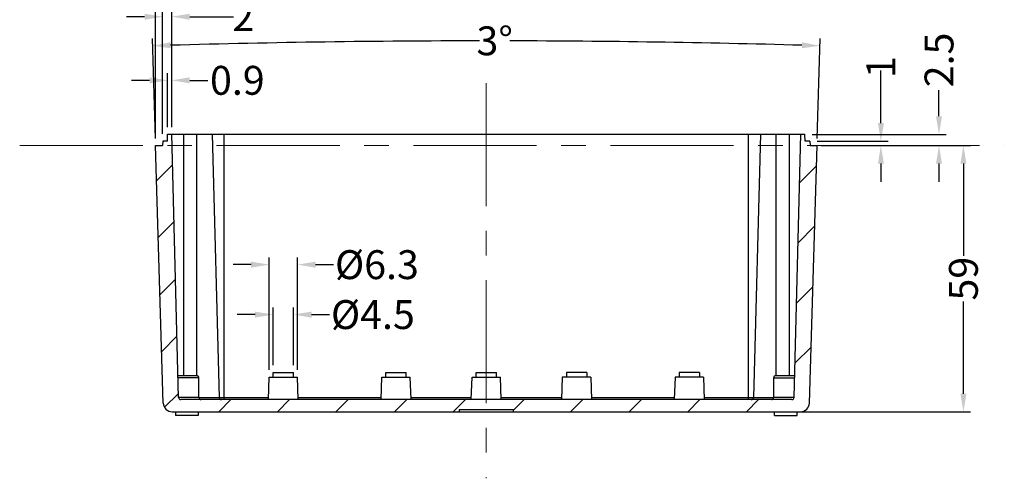
# Model space of a CAD drawing. Units: inches. Extents: x -2585 to -225, y 20575 to 21623.
# Drawn here: x -2449 to -2231, y 20953 to 21055 of the extents above; entities that cross this region are included whole.
import ezdxf

# ---------------------------------------------------------------- set-up
doc = ezdxf.new("R2010")
doc.units = ezdxf.units.IN
doc.header["$LTSCALE"] = 0.909449
doc.header["$MEASUREMENT"] = 0
doc.header["$PDMODE"] = 3
doc.header["$PDSIZE"] = 0.3125
doc.linetypes.add('CENTER', pattern=[0.6, 0.375, -0.075, 0.075, -0.075])
doc.layers.get('0').update_dxf_attribs({"linetype": 'CONTINUOUS'})
doc.layers.get('DEFPOINTS').update_dxf_attribs({"linetype": 'CONTINUOUS'})
doc.styles.add('ROMANS', font='romans')
doc.dimstyles.new('Copy of MSTD', dxfattribs={"dimscale": 1.6, "dimtxt": 4, "dimasz": 2.5, "dimexe": 1, "dimexo": 1, "dimgap": 0, "dimtad": 0, "dimlfac": -1, "dimzin": 9, "dimdsep": 46, "dimtxsty": 'ROMANS', "dimcen": 0, "dimclrd": 3, "dimclre": 3, "dimclrt": 6, "dimadec": 0, "dimazin": 3, "dimtp": 0.05, "dimtm": 0.1, "dimtfac": 1, "dimtofl": 0, "dimtmove": 0, "dimatfit": 1, "dimfxl": 0, "dimtolj": 1, "dimtzin": 14, "dimarcsym": 0})

# ---------------------------------------------------------------- blocks, each defined once
blk = doc.blocks.new('*D11')
at = {"color": 3, "lineweight": -2}
for p, q in [((-2270.5, 21027.07), (-2238.05, 21027.07)), ((-2239.65, 21023.07), (-2239.65, 21002.6)), ((-2239.65, 20972.07), (-2239.65, 20992.54)), ((-2279.92, 20968.07), (-2238.05, 20968.07))]:
    blk.add_line(p, q, dxfattribs=at)
at = {"color": 3, "lineweight": 0}
for points in [[(-2240.32, 21023.07), (-2238.98, 21023.07), (-2239.65, 21027.07)], [(-2240.32, 20972.07), (-2238.98, 20972.07), (-2239.65, 20968.07)]]:
    blk.add_solid(points, dxfattribs=at)
at = {"layer": 'DEFPOINTS', "color": 0, "lineweight": 0}
for p in [(-2272.1, 21027.07), (-2281.52, 20968.07), (-2239.65, 20968.07)]:
    blk.add_point(p, dxfattribs=at)
at = {"color": 6, "lineweight": 0, "insert": (-2239.65, 20997.57), "char_height": 6.4, "attachment_point": 5, "rotation": 90, "style": 'ROMANS'}
blk.add_mtext('\\A1;59', dxfattribs=at)
blk = doc.blocks.new('*D12')
at = {"color": 3, "lineweight": -2}
for p, q in [((-2245.06, 21033.57), (-2245.06, 21039.36)), ((-2273.17, 21029.57), (-2243.46, 21029.57)), ((-2270.5, 21027.07), (-2243.46, 21027.07)), ((-2245.06, 21023.07), (-2245.06, 21019.07))]:
    blk.add_line(p, q, dxfattribs=at)
at = {"color": 3, "lineweight": 0}
for points in [[(-2245.73, 21033.57), (-2244.4, 21033.57), (-2245.06, 21029.57)], [(-2245.73, 21023.07), (-2244.4, 21023.07), (-2245.06, 21027.07)]]:
    blk.add_solid(points, dxfattribs=at)
at = {"layer": 'DEFPOINTS', "color": 0, "lineweight": 0}
for p in [(-2274.77, 21029.57), (-2272.1, 21027.07), (-2245.06, 21027.07)]:
    blk.add_point(p, dxfattribs=at)
at = {"color": 6, "lineweight": 0, "insert": (-2245.06, 21046.06), "char_height": 6.4, "attachment_point": 5, "rotation": 90, "style": 'ROMANS'}
blk.add_mtext('\\A1;2.5', dxfattribs=at)
blk = doc.blocks.new('*D13')
at = {"color": 3, "lineweight": -2}
for p, q in [((-2257.94, 21032.07), (-2257.94, 21043.71)), ((-2272.07, 21028.07), (-2256.34, 21028.07)), ((-2271.27, 21027.07), (-2256.34, 21027.07)), ((-2257.94, 21023.07), (-2257.94, 21019.07))]:
    blk.add_line(p, q, dxfattribs=at)
at = {"color": 3, "lineweight": 0}
for points in [[(-2258.6, 21032.07), (-2257.27, 21032.07), (-2257.94, 21028.07)], [(-2258.6, 21023.07), (-2257.27, 21023.07), (-2257.94, 21027.07)]]:
    blk.add_solid(points, dxfattribs=at)
at = {"layer": 'DEFPOINTS', "color": 0, "lineweight": 0}
for p in [(-2273.67, 21028.07), (-2257.94, 21028.07), (-2272.87, 21027.07)]:
    blk.add_point(p, dxfattribs=at)
at = {"color": 6, "lineweight": 0, "insert": (-2257.94, 21044.47), "char_height": 6.4, "attachment_point": 5, "rotation": 90, "style": 'ROMANS'}
blk.add_mtext('\\A1;1', dxfattribs=at)
blk = doc.blocks.new('*D24')
at = {"color": 3, "lineweight": -2}
for p, q in [((-2418.78, 21028.67), (-2419.44, 21050.8)), ((-2272.05, 21028.67), (-2271.39, 21050.8))]:
    blk.add_line(p, q, dxfattribs=at)
for start, end in [(90.03432, 91.60809), (88.39191, 89.88026)]:
    blk.add_arc((-2345.42, 18556.65), 2493.64, start, end, dxfattribs=at)
at = {"color": 3, "lineweight": 0}
for points in [[(-2415.38, 21048.65), (-2415.41, 21049.98), (-2419.39, 21049.2)], [(-2275.42, 21049.98), (-2275.46, 21048.65), (-2271.44, 21049.2)]]:
    blk.add_solid(points, dxfattribs=at)
at = {"layer": 'DEFPOINTS', "color": 0, "lineweight": 0}
for p in [(-2370.08, 21050.17), (-2418.74, 21027.07), (-2272.1, 21027.07), (-2417.04, 20970.01), (-2273.79, 20970.01)]:
    blk.add_point(p, dxfattribs=at)
at = {"color": 6, "lineweight": 0, "insert": (-2343.56, 21050.3), "char_height": 6.4, "attachment_point": 5, "rotation": 359.9573, "style": 'ROMANS'}
blk.add_mtext('\\A1;3°', dxfattribs=at)
blk = doc.blocks.new('*D41')
at = {"color": 3, "lineweight": -2}
for p, q in [((-2392.67, 20978.37), (-2392.67, 20991.21)), ((-2388.17, 20978.37), (-2388.17, 20991.21)), ((-2396.67, 20989.61), (-2400.67, 20989.61)), ((-2384.17, 20989.61), (-2380.17, 20989.61))]:
    blk.add_line(p, q, dxfattribs=at)
at = {"color": 3, "lineweight": 0}
for points in [[(-2396.67, 20990.27), (-2396.67, 20988.94), (-2392.67, 20989.61)], [(-2384.17, 20990.27), (-2384.17, 20988.94), (-2388.17, 20989.61)]]:
    blk.add_solid(points, dxfattribs=at)
at = {"layer": 'DEFPOINTS', "color": 0, "lineweight": 0}
for p in [(-2392.67, 20989.61), (-2392.67, 20976.77), (-2388.17, 20976.77)]:
    blk.add_point(p, dxfattribs=at)
at = {"color": 6, "lineweight": 0, "insert": (-2370.57, 20989.61), "char_height": 6.4, "attachment_point": 5, "style": 'ROMANS'}
blk.add_mtext('\\A1;%%C4.5', dxfattribs=at)
blk = doc.blocks.new('*D42')
at = {"color": 3, "lineweight": -2}
for p, q in [((-2393.57, 20977.37), (-2393.57, 21002.28)), ((-2387.27, 20977.37), (-2387.27, 21002.28)), ((-2397.57, 21000.68), (-2401.57, 21000.68)), ((-2383.27, 21000.68), (-2379.27, 21000.68))]:
    blk.add_line(p, q, dxfattribs=at)
at = {"color": 3, "lineweight": 0}
for points in [[(-2397.57, 21001.35), (-2397.57, 21000.01), (-2393.57, 21000.68)], [(-2383.27, 21001.35), (-2383.27, 21000.01), (-2387.27, 21000.68)]]:
    blk.add_solid(points, dxfattribs=at)
at = {"layer": 'DEFPOINTS', "color": 0, "lineweight": 0}
for p in [(-2393.57, 21000.68), (-2393.57, 20975.77), (-2387.27, 20975.77)]:
    blk.add_point(p, dxfattribs=at)
at = {"color": 6, "lineweight": 0, "insert": (-2369.67, 21000.68), "char_height": 6.4, "attachment_point": 5, "style": 'ROMANS'}
blk.add_mtext('\\A1;%%C6.3', dxfattribs=at)
blk = doc.blocks.new('*D43')
at = {"color": 3, "lineweight": -2}
for p, q in [((-2416.07, 21031.17), (-2416.07, 21043.14)), ((-2415.17, 21031.17), (-2415.17, 21043.14)), ((-2420.07, 21041.54), (-2424.07, 21041.54)), ((-2411.17, 21041.54), (-2407.17, 21041.54))]:
    blk.add_line(p, q, dxfattribs=at)
at = {"color": 3, "lineweight": 0}
for points in [[(-2420.07, 21042.21), (-2420.07, 21040.88), (-2416.07, 21041.54)], [(-2411.17, 21042.21), (-2411.17, 21040.88), (-2415.17, 21041.54)]]:
    blk.add_solid(points, dxfattribs=at)
at = {"layer": 'DEFPOINTS', "color": 0, "lineweight": 0}
for p in [(-2416.07, 21041.54), (-2416.07, 21029.57), (-2415.17, 21029.57)]:
    blk.add_point(p, dxfattribs=at)
at = {"color": 6, "lineweight": 0, "insert": (-2400.61, 21041.54), "char_height": 6.4, "attachment_point": 5, "style": 'ROMANS'}
blk.add_mtext('\\A1;0.9', dxfattribs=at)
blk = doc.blocks.new('*D44')
at = {"color": 3, "lineweight": -2}
for p, q in [((-2421.17, 21055.65), (-2425.17, 21055.65)), ((-2417.17, 21029.67), (-2417.17, 21057.25)), ((-2415.17, 21031.17), (-2415.17, 21057.25)), ((-2411.17, 21055.65), (-2401.43, 21055.65))]:
    blk.add_line(p, q, dxfattribs=at)
at = {"color": 3, "lineweight": 0}
for points in [[(-2421.17, 21056.31), (-2421.17, 21054.98), (-2417.17, 21055.65)], [(-2411.17, 21056.31), (-2411.17, 21054.98), (-2415.17, 21055.65)]]:
    blk.add_solid(points, dxfattribs=at)
at = {"layer": 'DEFPOINTS', "color": 0, "lineweight": 0}
for p in [(-2417.17, 21055.65), (-2415.17, 21029.57), (-2417.17, 21028.07)]:
    blk.add_point(p, dxfattribs=at)
at = {"color": 6, "lineweight": 0, "insert": (-2399.3, 21055.65), "char_height": 6.4, "attachment_point": 5, "style": 'ROMANS'}
blk.add_mtext('\\A1;2', dxfattribs=at)
blk = doc.blocks.new('*D45')
at = {"color": 3, "lineweight": -2}
for p, q in [((-2422.77, 21064.92), (-2426.77, 21064.92)), ((-2418.77, 21029.67), (-2418.77, 21066.52)), ((-2415.17, 21031.17), (-2415.17, 21066.52)), ((-2411.17, 21064.92), (-2406.89, 21064.92))]:
    blk.add_line(p, q, dxfattribs=at)
at = {"color": 3, "lineweight": 0}
for points in [[(-2422.77, 21065.59), (-2422.77, 21064.25), (-2418.77, 21064.92)], [(-2411.17, 21065.59), (-2411.17, 21064.25), (-2415.17, 21064.92)]]:
    blk.add_solid(points, dxfattribs=at)
at = {"layer": 'DEFPOINTS', "color": 0, "lineweight": 0}
for p in [(-2418.77, 21064.92), (-2415.17, 21029.57), (-2418.77, 21028.07)]:
    blk.add_point(p, dxfattribs=at)
at = {"color": 6, "lineweight": 0, "insert": (-2400.18, 21064.92), "char_height": 6.4, "attachment_point": 5, "style": 'ROMANS'}
blk.add_mtext('\\A1;3.6', dxfattribs=at)

msp = doc.modelspace()

# ---------------------------------------------------------------- linework, layer by layer
at = {"color": 1, "linetype": 'CENTER', "lineweight": 0, "ltscale": 80}
for p, q in [((-2345.417, 21040.911), (-2345.417, 20953.319)), ((-2448.865, 21027.071), (-2230.582, 21027.071))]:
    msp.add_line(p, q, dxfattribs=at)
at = {"color": 7, "linetype": 'Continuous'}
for p, q in [((-2416.093, 21028.071), (-2416.067, 21029.571)), ((-2416.067, 21029.571), (-2274.767, 21029.571)), ((-2413.64, 20971.258), (-2415.167, 21029.571)), ((-2412.567, 21029.571), (-2412.567, 20976.071)), ((-2409.567, 20976.071), (-2409.567, 21029.571)), ((-2406.167, 21029.571), (-2404.64, 20971.258)), ((-2403.567, 20970.771), (-2403.567, 21029.571)), ((-2287.267, 20970.771), (-2287.267, 21029.571)), ((-2284.667, 21029.571), (-2286.194, 20971.258)), ((-2281.267, 21029.571), (-2281.267, 20976.071)), ((-2278.267, 21029.571), (-2278.267, 20976.071)), ((-2277.194, 20971.258), (-2275.667, 21029.571)), ((-2274.741, 21028.071), (-2274.767, 21029.571)), ((-2417.167, 21028.071), (-2417.184, 21027.071)), ((-2416.093, 21028.071), (-2417.167, 21028.071)), ((-2273.667, 21028.071), (-2274.741, 21028.071)), ((-2273.667, 21028.071), (-2273.649, 21027.071)), ((-2417.044, 20970.012), (-2418.737, 21027.071)), ((-2418.737, 21027.071), (-2417.184, 21027.071)), ((-2273.79, 20970.012), (-2272.097, 21027.071)), ((-2273.649, 21027.071), (-2272.097, 21027.071)), ((-2409.617, 20976.071), (-2413.766, 20976.071)), ((-2409.117, 20975.571), (-2413.753, 20975.571)), ((-2409.117, 20971.271), (-2409.117, 20975.571)), ((-2393.741, 20970.771), (-2393.567, 20975.771)), ((-2393.567, 20975.771), (-2387.267, 20975.771)), ((-2392.667, 20975.771), (-2392.667, 20976.771)), ((-2392.667, 20976.771), (-2388.167, 20976.771)), ((-2388.167, 20975.771), (-2388.167, 20976.771)), ((-2387.092, 20970.771), (-2387.267, 20975.771)), ((-2368.741, 20970.771), (-2368.567, 20975.771)), ((-2368.567, 20975.771), (-2362.267, 20975.771)), ((-2367.667, 20975.771), (-2367.667, 20976.771)), ((-2367.667, 20976.771), (-2363.167, 20976.771)), ((-2363.167, 20975.771), (-2363.167, 20976.771)), ((-2362.092, 20970.771), (-2362.267, 20975.771)), ((-2348.741, 20970.771), (-2348.567, 20975.771)), ((-2348.567, 20975.771), (-2342.267, 20975.771)), ((-2347.667, 20976.771), (-2343.167, 20976.771)), ((-2347.667, 20975.771), (-2347.667, 20976.771)), ((-2343.167, 20975.771), (-2343.167, 20976.771)), ((-2342.092, 20970.771), (-2342.267, 20975.771)), ((-2328.567, 20975.771), (-2328.741, 20970.771)), ((-2322.267, 20975.771), (-2328.567, 20975.771)), ((-2323.167, 20976.771), (-2327.667, 20976.771)), ((-2327.667, 20976.771), (-2327.667, 20975.771)), ((-2323.167, 20976.771), (-2323.167, 20975.771)), ((-2322.267, 20975.771), (-2322.092, 20970.771)), ((-2303.567, 20975.771), (-2303.741, 20970.771)), ((-2297.267, 20975.771), (-2303.567, 20975.771)), ((-2298.167, 20976.771), (-2302.667, 20976.771)), ((-2302.667, 20976.771), (-2302.667, 20975.771)), ((-2298.167, 20976.771), (-2298.167, 20975.771)), ((-2297.267, 20975.771), (-2297.092, 20970.771)), ((-2281.717, 20975.571), (-2277.081, 20975.571)), ((-2281.717, 20975.571), (-2281.717, 20971.271)), ((-2277.068, 20976.071), (-2281.213, 20976.071)), ((-2413.64, 20971.271), (-2409.117, 20971.271)), ((-2277.694, 20970.771), (-2413.14, 20970.771)), ((-2409.117, 20971.258), (-2393.724, 20971.258)), ((-2387.109, 20971.258), (-2368.724, 20971.258)), ((-2362.109, 20971.258), (-2348.724, 20971.258)), ((-2342.109, 20971.258), (-2328.724, 20971.258)), ((-2322.109, 20971.258), (-2303.724, 20971.258)), ((-2297.109, 20971.258), (-2281.717, 20971.258)), ((-2281.717, 20971.271), (-2277.194, 20971.271)), ((-2351.417, 20968.571), (-2339.417, 20968.571)), ((-2351.417, 20968.571), (-2351.417, 20968.071)), ((-2339.417, 20968.071), (-2339.417, 20968.571)), ((-2415.045, 20968.071), (-2275.789, 20968.071)), ((-2414.317, 20968.071), (-2414.303, 20967.271)), ((-2409.331, 20967.271), (-2414.303, 20967.271)), ((-2409.317, 20968.071), (-2409.331, 20967.271)), ((-2281.503, 20967.271), (-2281.517, 20968.071)), ((-2281.503, 20967.271), (-2276.531, 20967.271)), ((-2276.531, 20967.271), (-2276.517, 20968.071))]:
    msp.add_line(p, q, dxfattribs=at)
at = {"color": 2, "linetype": 'Continuous'}
for p, q in [((-2414.99, 21022.816), (-2418.507, 21019.299)), ((-2272.23, 21022.588), (-2275.947, 21018.87)), ((-2414.658, 21010.149), (-2418.132, 21006.675)), ((-2272.627, 21009.191), (-2276.297, 21005.522)), ((-2414.327, 20997.481), (-2417.757, 20994.051)), ((-2273.025, 20995.794), (-2276.646, 20992.173)), ((-2413.995, 20984.814), (-2417.383, 20981.426)), ((-2273.422, 20982.398), (-2276.996, 20978.825)), ((-2413.663, 20972.147), (-2416.747, 20969.063)), ((-2402.04, 20970.771), (-2404.74, 20968.071)), ((-2389.041, 20970.771), (-2391.741, 20968.071)), ((-2376.042, 20970.771), (-2378.742, 20968.071)), ((-2363.043, 20970.771), (-2365.743, 20968.071)), ((-2350.044, 20970.771), (-2352.744, 20968.071)), ((-2337.045, 20970.771), (-2339.417, 20968.399)), ((-2324.046, 20970.771), (-2326.746, 20968.071)), ((-2311.047, 20970.771), (-2313.747, 20968.071)), ((-2298.048, 20970.771), (-2300.748, 20968.071)), ((-2285.049, 20970.771), (-2287.749, 20968.071))]:
    msp.add_line(p, q, dxfattribs=at)
at = {"color": 7, "linetype": 'Continuous'}
for centre, radius, start, end in [((-2409.617, 20975.571), 0.5, 0, 90), ((-2281.217, 20975.571), 0.5, 90, 180), ((-2413.14, 20971.271), 0.5, 181.5, 270), ((-2408.617, 20971.271), 0.5, 180, 270), ((-2404.14, 20971.271), 0.5, 181.5, 270), ((-2286.694, 20971.271), 0.5, 270, 358.5), ((-2282.217, 20971.271), 0.5, 270, 0), ((-2277.694, 20971.271), 0.5, 270, 358.5), ((-2415.045, 20970.071), 2, 181.7, 270), ((-2275.789, 20970.071), 2, 270, 358.3)]:
    msp.add_arc(centre, radius, start, end, dxfattribs=at)

# ---------------------------------------------------------------- dimensions: what is measured, and where the dimension line sits
at = {"lineweight": 0}
for base, p2, picture, middle in [((-2418.767, 21064.92), (-2418.767, 21028.071), '*D45', (-2400.18, 21064.92)), ((-2417.167, 21055.645), (-2417.167, 21028.071), '*D44', (-2399.295, 21055.645)), ((-2416.067, 21041.545), (-2416.067, 21029.571), '*D43', (-2400.615, 21041.545))]:
    dim = msp.add_linear_dim(base=base, p1=(-2415.167, 21029.571), p2=p2, dimstyle='Copy of MSTD', dxfattribs=at)
    dim.commit()
    dim.dimension.update_dxf_attribs({"geometry": picture, "text_midpoint": middle, "dimtype": 160})
dim = msp.add_angular_dim_2l(base=(-2370.079, 21050.175), line1=((-2417.044, 20970.012), (-2418.737, 21027.071)), line2=((-2273.79, 20970.012), (-2272.097, 21027.071)), dimstyle='Copy of MSTD', dxfattribs=at)
dim.commit()
dim.dimension.update_dxf_attribs({"geometry": '*D24', "text_midpoint": (-2343.558, 21050.296), "dimtype": 162})
for base, p1, p2, picture, middle in [((-2245.063, 21027.071), (-2274.767, 21029.571), (-2272.097, 21027.071), '*D12', (-2245.063, 21046.065)), ((-2257.937, 21028.071), (-2272.873, 21027.071), (-2273.667, 21028.071), '*D13', (-2257.937, 21044.473))]:
    dim = msp.add_linear_dim(base=base, p1=p1, p2=p2, angle=90, dimstyle='Copy of MSTD', dxfattribs=at)
    dim.commit()
    dim.dimension.update_dxf_attribs({"geometry": picture, "text_midpoint": middle, "dimtype": 160})
dim = msp.add_linear_dim(base=(-2239.649, 20968.071), p1=(-2272.097, 21027.071), p2=(-2281.517, 20968.071), angle=90, dimstyle='Copy of MSTD', dxfattribs=at)
dim.commit()
dim.dimension.update_dxf_attribs({"geometry": '*D11', "text_midpoint": (-2239.649, 20997.571)})
for base, p1, p2, picture, middle in [((-2393.567, 21000.679), (-2387.267, 20975.771), (-2393.567, 20975.771), '*D42', (-2369.667, 21000.679)), ((-2392.667, 20989.607), (-2388.167, 20976.771), (-2392.667, 20976.771), '*D41', (-2370.567, 20989.607))]:
    dim = msp.add_linear_dim(base=base, p1=p1, p2=p2, text='%%C<>', dimstyle='Copy of MSTD', dxfattribs=at)
    dim.commit()
    dim.dimension.update_dxf_attribs({"geometry": picture, "text_midpoint": middle, "dimtype": 160})

doc.saveas('drawing.dxf')
